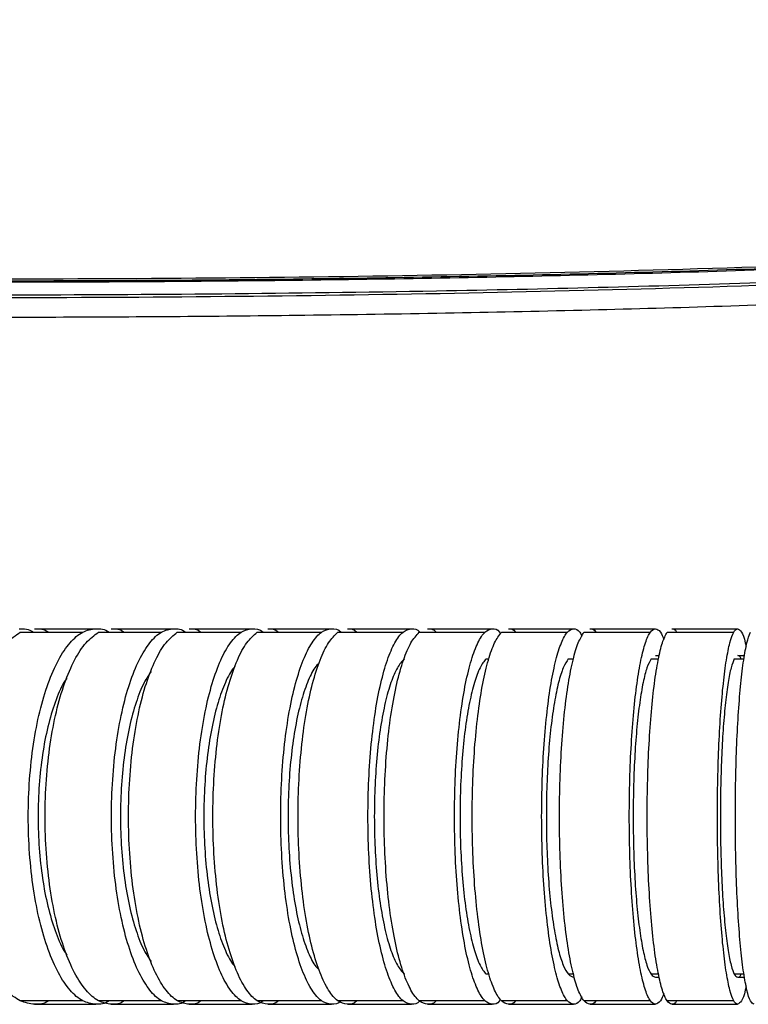
# Model space of a CAD drawing. Units: inches. Extents: x 351 to 5984, y 97 to 2202.
# Drawn here: x 4156 to 4223, y 865 to 956 of the extents above; entities that cross this region are included whole.
import ezdxf

# ---------------------------------------------------------------- set-up
doc = ezdxf.new("R2010")
doc.units = ezdxf.units.IN
doc.header["$MEASUREMENT"] = 0
doc.styles.add('宋体', font='txt')
doc.dimstyles.new('ISO-25', dxfattribs={"dimtxt": 2.5, "dimasz": 2.5, "dimexe": 1.25, "dimexo": 0.625, "dimtad": 1, "dimtxsty": 'Standard', "dimcen": 2.5, "dimadec": 0, "dimazin": 0, "dimtfac": 1, "dimtmove": 0, "dimatfit": 3, "dimfxl": 1, "dimarcsym": 0})

# ---------------------------------------------------------------- blocks, each defined once
blk = doc.blocks.new('*D53')
at = {"color": 0, "lineweight": -2}
for p, q in [((4041.413, 910.892), (4041.413, 1020.457)), ((4366.413, 913.558), (4366.413, 1020.457)), ((4354.413, 1019.207), (4053.413, 1019.207))]:
    blk.add_line(p, q, dxfattribs=at)
at = {"color": 0}
for points in [[(4053.413, 1021.207), (4053.413, 1017.207), (4041.413, 1019.207)], [(4354.413, 1017.207), (4354.413, 1021.207), (4366.413, 1019.207)]]:
    blk.add_solid(points, dxfattribs=at)
at = {"layer": 'Defpoints', "color": 0}
for p in [(4041.413, 1019.207), (4366.413, 912.933), (4041.413, 910.267)]:
    blk.add_point(p, dxfattribs=at)
at = {"color": 0, "insert": (4203.913, 1027.332), "char_height": 2.5, "attachment_point": 5, "style": '宋体'}
blk.add_mtext('{\\H6x;a}', dxfattribs=at)

msp = doc.modelspace()

# ---------------------------------------------------------------- linework, layer by layer
at = {"color": 0, "lineweight": 25}
for p, q in [((4155.553, 899.332), (4161.335, 899.332)), ((4162.79, 899.332), (4168.622, 899.332)), ((4170.094, 899.332), (4175.994, 899.332)), ((4177.483, 899.332), (4183.443, 899.332)), ((4184.947, 899.332), (4190.989, 899.332)), ((4192.479, 899.332), (4198.57, 899.332)), ((4200.098, 899.332), (4206.203, 899.332)), ((4207.741, 899.332), (4213.882, 899.332)), ((4215.428, 899.332), (4221.597, 899.332)), ((4198.673, 896.879), (4198.939, 896.879)), ((4206.292, 896.879), (4206.768, 896.879)), ((4213.955, 896.879), (4214.642, 896.879)), ((4214.362, 897.167), (4214.713, 897.167)), ((4221.655, 896.879), (4222.551, 896.879)), ((4221.97, 897.167), (4222.605, 897.167)), ((4198.939, 867.655), (4198.673, 867.655)), ((4206.768, 867.655), (4206.292, 867.655)), ((4214.642, 867.655), (4213.955, 867.655)), ((4222.551, 867.655), (4221.655, 867.655)), ((4214.362, 867.367), (4214.713, 867.367)), ((4221.97, 867.367), (4222.605, 867.367)), ((4161.335, 865.203), (4155.553, 865.203)), ((4168.622, 865.203), (4162.79, 865.203)), ((4175.994, 865.203), (4170.094, 865.203)), ((4183.443, 865.203), (4177.483, 865.203)), ((4190.989, 865.203), (4184.947, 865.203)), ((4198.57, 865.203), (4192.479, 865.203)), ((4206.203, 865.203), (4200.098, 865.203)), ((4213.882, 865.203), (4207.741, 865.203)), ((4221.597, 865.203), (4215.428, 865.203))]:
    msp.add_line(p, q, dxfattribs=at)
for points, knots in [([(4073.143, 933.005), (4073.206, 933.004), (4080.57, 932.891), (4102.529, 932.353), (4139, 932.004), (4182.747, 932.129), (4222.617, 933.016), (4253.266, 934.395), (4274.694, 935.805), (4290.782, 937.165), (4306.87, 938.889), (4322.947, 941.209), (4336.276, 943.765), (4346.796, 946.534), (4352.124, 947.647), (4354.787, 948.204)], [0, 0, 0, 0, 0.000673, 0.078124, 0.233016, 0.387575, 0.542187, 0.65604, 0.713013, 0.769984, 0.827311, 0.884628, 0.942271, 0.971146, 1, 1, 1, 1]), ([(4101.413, 932.179), (4119.646, 931.971), (4146.972, 931.661), (4183.393, 931.938), (4210.678, 932.457), (4237.96, 933.363), (4265.125, 934.787), (4287.666, 936.544), (4305.573, 938.484), (4320.545, 940.534), (4333.995, 943.006), (4345.852, 945.919), (4351.79, 947.396), (4354.799, 947.925), (4354.799, 947.925)], [0, 0, 0, 0, 0.214903, 0.322085, 0.429267, 0.536541, 0.64381, 0.749854, 0.802969, 0.856079, 0.927961, 0.963982, 1, 1, 1, 1, 1]), ([(4354.781, 947.993), (4351.798, 947.341), (4345.831, 946.037), (4333.993, 943.042), (4320.544, 940.615), (4305.59, 938.559), (4287.684, 936.624), (4265.146, 934.867), (4237.983, 933.444), (4210.71, 932.539), (4183.418, 932.02), (4146.98, 931.744), (4119.646, 932.056), (4101.414, 932.263)], [0, 0, 0, 0, 0.035985, 0.071998, 0.143899, 0.196904, 0.249914, 0.356162, 0.463333, 0.570508, 0.677796, 0.785085, 1, 1, 1, 1]), ([(4101.413, 930.991), (4105.975, 930.926), (4123.616, 930.674), (4154.507, 930.503), (4190.82, 930.815), (4224.093, 931.643), (4254.198, 932.929), (4278.271, 934.548), (4296.247, 936.25), (4308.114, 937.608), (4319.949, 939.284), (4331.737, 941.333), (4343.38, 944.088), (4351.156, 945.862), (4355.043, 946.749)], [0, 0, 0, 0, 0.053728, 0.207735, 0.363735, 0.481305, 0.599626, 0.718524, 0.765353, 0.812232, 0.859148, 0.90609, 0.953047, 1, 1, 1, 1]), ([(4355.085, 946.513), (4349.128, 945.08), (4337.307, 942.237), (4319.427, 938.821), (4301.46, 936.502), (4283.415, 934.735), (4265.304, 933.398), (4247.147, 932.372), (4220.867, 931.253), (4186.46, 930.444), (4143.937, 930.201), (4115.589, 930.546), (4101.413, 930.719)], [0, 0, 0, 0, 0.072159, 0.143184, 0.214217, 0.285363, 0.356624, 0.427989, 0.499446, 0.666268, 0.833108, 1, 1, 1, 1]), ([(4101.413, 928.926), (4105.473, 928.868), (4113.502, 928.752), (4125.407, 928.631), (4137.034, 928.553), (4148.385, 928.521), (4159.46, 928.534), (4170.602, 928.593), (4182.395, 928.711), (4194.797, 928.9), (4207.419, 929.17), (4219.832, 929.516), (4232.666, 929.966), (4245.81, 930.538), (4258.956, 931.244), (4271.36, 932.054), (4283.186, 932.978), (4295.292, 934.105), (4305.795, 935.293), (4314.646, 936.488), (4321.32, 937.506), (4328.023, 938.667), (4334.621, 939.981), (4341.552, 941.545), (4348.36, 943.325), (4353.186, 944.347), (4355.432, 944.822)], [0, 0, 0, 0, 0.047736, 0.094384, 0.139947, 0.184424, 0.227817, 0.270125, 0.315405, 0.366454, 0.415924, 0.463815, 0.51242, 0.566884, 0.618467, 0.667174, 0.713013, 0.757905, 0.8101, 0.837262, 0.862902, 0.889463, 0.917243, 0.942007, 0.973001, 1, 1, 1, 1]), ([(4155.466, 899.667), (4155.913, 899.665), (4156.363, 899.663), (4156.788, 899.332), (4156.79, 899.33)], [0, 0, 0, 0, 0.993976, 1, 1, 1, 1]), ([(4162.56, 864.867), (4162.151, 864.931), (4161.334, 865.058), (4160.157, 866.091), (4159.07, 867.688), (4158.117, 869.858), (4157.333, 872.499), (4156.748, 875.526), (4156.387, 878.825), (4156.261, 882.267), (4156.387, 885.709), (4156.748, 889.009), (4157.333, 892.036), (4158.117, 894.677), (4159.07, 896.846), (4160.157, 898.444), (4161.334, 899.476), (4162.151, 899.604), (4162.56, 899.667)], [0, 0, 0, 0, 0.062329, 0.124651, 0.186976, 0.249299, 0.3116, 0.3741, 0.436972, 0.5, 0.563028, 0.6259, 0.6884, 0.750701, 0.813024, 0.875349, 0.937671, 1, 1, 1, 1]), ([(4156.877, 899.667), (4157.934, 899.667), (4159.821, 899.667), (4161.723, 899.667), (4162.56, 899.667)], [0, 0, 0, 0, 0.559997, 1, 1, 1, 1]), ([(4156.877, 899.667), (4157.324, 899.665), (4157.774, 899.663), (4158.199, 899.332), (4158.202, 899.329)], [0, 0, 0, 0, 0.993596, 1, 1, 1, 1]), ([(4162.56, 899.667), (4162.973, 899.665), (4163.389, 899.663), (4163.782, 899.332), (4163.784, 899.33)], [0, 0, 0, 0, 0.993977, 1, 1, 1, 1]), ([(4163.99, 899.667), (4165.06, 899.667), (4166.972, 899.667), (4168.898, 899.667), (4169.745, 899.667)], [0, 0, 0, 0, 0.559997, 1, 1, 1, 1]), ([(4163.99, 899.667), (4164.395, 899.665), (4164.802, 899.663), (4165.187, 899.332), (4165.189, 899.33)], [0, 0, 0, 0, 0.9937856, 1, 1, 1, 1]), ([(4169.745, 864.867), (4169.371, 864.931), (4168.621, 865.058), (4167.54, 866.091), (4166.543, 867.688), (4165.669, 869.858), (4164.949, 872.499), (4164.412, 875.526), (4164.081, 878.825), (4163.965, 882.267), (4164.081, 885.709), (4164.412, 889.009), (4164.949, 892.036), (4165.669, 894.677), (4166.543, 896.846), (4167.54, 898.444), (4168.621, 899.476), (4169.371, 899.604), (4169.745, 899.667)], [0, 0, 0, 0, 0.062329, 0.124651, 0.186976, 0.249299, 0.3116, 0.3741, 0.436972, 0.5, 0.563028, 0.6259, 0.6884, 0.750701, 0.813024, 0.875349, 0.937671, 1, 1, 1, 1]), ([(4169.745, 899.667), (4170.125, 899.665), (4170.507, 899.663), (4170.867, 899.332), (4170.87, 899.329)], [0, 0, 0, 0, 0.993459, 1, 1, 1, 1]), ([(4171.193, 899.667), (4172.276, 899.667), (4174.211, 899.667), (4176.159, 899.667), (4177.016, 899.667)], [0, 0, 0, 0, 0.559997, 1, 1, 1, 1]), ([(4171.193, 899.667), (4171.564, 899.665), (4171.937, 899.663), (4172.289, 899.332), (4172.291, 899.33)], [0, 0, 0, 0, 0.9937382, 1, 1, 1, 1]), ([(4177.016, 864.867), (4176.675, 864.931), (4175.993, 865.058), (4175.01, 866.091), (4174.104, 867.688), (4173.308, 869.858), (4172.654, 872.499), (4172.166, 875.526), (4171.864, 878.825), (4171.759, 882.267), (4171.864, 885.709), (4172.166, 889.009), (4172.654, 892.036), (4173.308, 894.677), (4174.104, 896.846), (4175.01, 898.444), (4175.993, 899.476), (4176.675, 899.604), (4177.016, 899.667)], [0, 0, 0, 0, 0.062329, 0.124651, 0.186976, 0.249299, 0.3116, 0.3741, 0.436972, 0.5, 0.563028, 0.6259, 0.6884, 0.750701, 0.813024, 0.875349, 0.937671, 1, 1, 1, 1]), ([(4177.016, 899.667), (4177.361, 899.665), (4177.708, 899.663), (4178.036, 899.332), (4178.038, 899.329)], [0, 0, 0, 0, 0.993502, 1, 1, 1, 1]), ([(4178.479, 899.667), (4179.574, 899.667), (4181.53, 899.667), (4183.497, 899.667), (4184.363, 899.667)], [0, 0, 0, 0, 0.559997, 1, 1, 1, 1]), ([(4178.479, 899.667), (4178.816, 899.665), (4179.154, 899.663), (4179.474, 899.332), (4179.476, 899.33)], [0, 0, 0, 0, 0.993692, 1, 1, 1, 1]), ([(4184.363, 864.867), (4184.056, 864.931), (4183.443, 865.058), (4182.559, 866.091), (4181.744, 867.688), (4181.029, 869.858), (4180.44, 872.499), (4180.001, 875.526), (4179.73, 878.825), (4179.635, 882.267), (4179.73, 885.709), (4180.001, 889.009), (4180.44, 892.036), (4181.029, 894.677), (4181.744, 896.846), (4182.559, 898.444), (4183.443, 899.476), (4184.056, 899.604), (4184.363, 899.667)], [0, 0, 0, 0, 0.062329, 0.124651, 0.186976, 0.249299, 0.3116, 0.3741, 0.436972, 0.5, 0.563028, 0.6259, 0.6884, 0.750701, 0.813024, 0.875349, 0.937671, 1, 1, 1, 1]), ([(4184.363, 899.667), (4184.673, 899.665), (4184.985, 899.663), (4185.28, 899.332), (4185.282, 899.329)], [0, 0, 0, 0, 0.99355, 1, 1, 1, 1]), ([(4185.84, 899.667), (4186.946, 899.667), (4188.92, 899.667), (4190.905, 899.667), (4191.778, 899.667)], [0, 0, 0, 0, 0.559997, 1, 1, 1, 1]), ([(4185.84, 899.667), (4186.142, 899.665), (4186.445, 899.663), (4186.732, 899.332), (4186.734, 899.33)], [0, 0, 0, 0, 0.993652, 1, 1, 1, 1]), ([(4191.778, 864.867), (4191.515, 864.931), (4190.988, 865.058), (4190.229, 866.091), (4189.529, 867.688), (4188.915, 869.858), (4188.41, 872.499), (4188.033, 875.526), (4187.8, 878.825), (4187.719, 882.267), (4187.8, 885.709), (4188.033, 889.009), (4188.41, 892.036), (4188.915, 894.677), (4189.529, 896.846), (4190.229, 898.444), (4190.988, 899.476), (4191.515, 899.604), (4191.778, 899.667)], [0, 0, 0, 0, 0.062329, 0.124651, 0.186976, 0.249299, 0.3116, 0.3741, 0.436972, 0.5, 0.563028, 0.6259, 0.6884, 0.750701, 0.813024, 0.875349, 0.937671, 1, 1, 1, 1]), ([(4191.778, 899.667), (4192.044, 899.665), (4192.313, 899.663), (4192.565, 899.332), (4192.567, 899.33)], [0, 0, 0, 0, 0.993977, 1, 1, 1, 1]), ([(4193.269, 899.667), (4194.383, 899.667), (4196.374, 899.667), (4198.374, 899.667), (4199.254, 899.667)], [0, 0, 0, 0, 0.559997, 1, 1, 1, 1]), ([(4193.269, 899.667), (4193.535, 899.665), (4193.803, 899.663), (4194.056, 899.332), (4194.058, 899.329)], [0, 0, 0, 0, 0.993606, 1, 1, 1, 1]), ([(4199.254, 864.867), (4199.026, 864.931), (4198.569, 865.058), (4197.911, 866.091), (4197.304, 867.688), (4196.771, 869.858), (4196.333, 872.499), (4196.006, 875.526), (4195.804, 878.825), (4195.734, 882.267), (4195.804, 885.709), (4196.006, 889.009), (4196.333, 892.036), (4196.771, 894.677), (4197.304, 896.846), (4197.911, 898.444), (4198.569, 899.476), (4199.026, 899.604), (4199.254, 899.667)], [0, 0, 0, 0, 0.062329, 0.124651, 0.186976, 0.249299, 0.3116, 0.3741, 0.436972, 0.5, 0.563028, 0.6259, 0.6884, 0.750701, 0.813024, 0.875349, 0.937671, 1, 1, 1, 1]), ([(4199.254, 899.667), (4199.485, 899.665), (4199.717, 899.663), (4199.937, 899.332), (4199.938, 899.33)], [0, 0, 0, 0, 0.9939767, 1, 1, 1, 1]), ([(4200.756, 899.667), (4201.879, 899.667), (4203.884, 899.667), (4205.897, 899.667), (4206.782, 899.667)], [0, 0, 0, 0, 0.559997, 1, 1, 1, 1]), ([(4200.756, 899.667), (4200.978, 899.665), (4201.201, 899.663), (4201.412, 899.332), (4201.414, 899.33)], [0, 0, 0, 0, 0.993796, 1, 1, 1, 1]), ([(4206.782, 864.867), (4206.589, 864.931), (4206.203, 865.058), (4205.646, 866.091), (4205.133, 867.688), (4204.682, 869.858), (4204.312, 872.499), (4204.035, 875.526), (4203.864, 878.825), (4203.805, 882.267), (4203.864, 885.709), (4204.035, 889.009), (4204.312, 892.036), (4204.682, 894.677), (4205.133, 896.846), (4205.646, 898.444), (4206.203, 899.476), (4206.589, 899.604), (4206.782, 899.667)], [0, 0, 0, 0, 0.062329, 0.124651, 0.186976, 0.249299, 0.3116, 0.3741, 0.436972, 0.5, 0.563028, 0.6259, 0.6884, 0.750701, 0.813024, 0.875349, 0.937671, 1, 1, 1, 1]), ([(4206.782, 899.667), (4206.977, 899.637), (4207.241, 899.596), (4207.49, 899.111), (4207.556, 898.983)], [0, 0, 0, 0, 0.736577, 1, 1, 1, 1]), ([(4208.293, 899.667), (4209.423, 899.667), (4211.441, 899.667), (4213.464, 899.667), (4214.355, 899.667)], [0, 0, 0, 0, 0.559997, 1, 1, 1, 1]), ([(4208.293, 899.667), (4208.48, 899.665), (4208.668, 899.663), (4208.845, 899.332), (4208.846, 899.33)], [0, 0, 0, 0, 0.993747, 1, 1, 1, 1]), ([(4214.355, 864.867), (4214.197, 864.931), (4213.882, 865.058), (4213.427, 866.091), (4213.007, 867.688), (4212.64, 869.858), (4212.337, 872.499), (4212.111, 875.526), (4211.971, 878.825), (4211.923, 882.267), (4211.971, 885.709), (4212.111, 889.009), (4212.337, 892.036), (4212.64, 894.677), (4213.007, 896.846), (4213.427, 898.444), (4213.882, 899.476), (4214.197, 899.604), (4214.355, 899.667)], [0, 0, 0, 0, 0.062329, 0.124651, 0.186976, 0.249299, 0.3116, 0.3741, 0.436972, 0.5, 0.563028, 0.6259, 0.6884, 0.750701, 0.813024, 0.875349, 0.937671, 1, 1, 1, 1]), ([(4214.355, 899.667), (4214.513, 899.621), (4214.781, 899.544), (4215.033, 898.913), (4215.136, 898.656)], [0, 0, 0, 0, 0.591955, 1, 1, 1, 1]), ([(4215.874, 899.667), (4217.009, 899.667), (4219.036, 899.667), (4221.069, 899.667), (4221.963, 899.667)], [0, 0, 0, 0, 0.559997, 1, 1, 1, 1]), ([(4215.874, 899.667), (4216.024, 899.665), (4216.176, 899.663), (4216.319, 899.332), (4216.32, 899.33)], [0, 0, 0, 0, 0.9937019, 1, 1, 1, 1]), ([(4221.963, 864.867), (4221.841, 864.931), (4221.597, 865.058), (4221.244, 866.091), (4220.919, 867.688), (4220.634, 869.858), (4220.4, 872.499), (4220.225, 875.526), (4220.117, 878.825), (4220.079, 882.267), (4220.117, 885.709), (4220.225, 889.009), (4220.4, 892.036), (4220.634, 894.677), (4220.919, 896.846), (4221.244, 898.444), (4221.597, 899.476), (4221.841, 899.604), (4221.963, 899.667)], [0, 0, 0, 0, 0.062329, 0.1246512, 0.186976, 0.249299, 0.3116001, 0.3741002, 0.4369723, 0.5, 0.5630277, 0.6258998, 0.6883999, 0.750701, 0.813024, 0.8753488, 0.937671, 1, 1, 1, 1]), ([(4221.963, 899.667), (4222.085, 899.595), (4222.328, 899.449), (4222.597, 898.779), (4222.729, 898.098), (4222.754, 897.967)], [0, 0, 0, 0, 0.446572, 0.893096, 1, 1, 1, 1]), ([(4156.877, 864.867), (4156.436, 864.931), (4155.552, 865.058), (4154.279, 866.091), (4153.104, 867.688), (4152.074, 869.858), (4151.226, 872.499), (4150.593, 875.526), (4150.203, 878.825), (4150.067, 882.267), (4150.203, 885.709), (4150.593, 889.009), (4151.226, 892.035), (4152.074, 894.68), (4153.105, 896.836), (4154.274, 898.478), (4155.128, 899.047), (4155.553, 899.33)], [0, 0, 0, 0, 0.066499, 0.132991, 0.199485, 0.265978, 0.332447, 0.399128, 0.466207, 0.533451, 0.600695, 0.667774, 0.734455, 0.800924, 0.867417, 0.933911, 1, 1, 1, 1]), ([(4163.99, 864.867), (4163.59, 864.931), (4162.79, 865.058), (4161.636, 866.091), (4160.572, 867.688), (4159.638, 869.858), (4158.87, 872.499), (4158.297, 875.526), (4157.943, 878.825), (4157.82, 882.267), (4157.943, 885.709), (4158.297, 889.009), (4158.87, 892.035), (4159.638, 894.68), (4160.572, 896.836), (4161.632, 898.478), (4162.405, 899.047), (4162.79, 899.33)], [0, 0, 0, 0, 0.066499, 0.132991, 0.199485, 0.265978, 0.332447, 0.399128, 0.466207, 0.533451, 0.600695, 0.667774, 0.734455, 0.800924, 0.867417, 0.933911, 1, 1, 1, 1]), ([(4171.193, 864.867), (4170.827, 864.931), (4170.094, 865.058), (4169.038, 866.091), (4168.063, 867.688), (4167.208, 869.858), (4166.505, 872.499), (4165.98, 875.526), (4165.656, 878.825), (4165.543, 882.267), (4165.656, 885.709), (4165.98, 889.009), (4166.505, 892.035), (4167.208, 894.68), (4168.063, 896.836), (4169.034, 898.478), (4169.742, 899.047), (4170.095, 899.33)], [0, 0, 0, 0, 0.066499, 0.132991, 0.199485, 0.265978, 0.332447, 0.399128, 0.466207, 0.533451, 0.600695, 0.667774, 0.734455, 0.800924, 0.867417, 0.933911, 1, 1, 1, 1]), ([(4178.479, 864.867), (4178.147, 864.931), (4177.482, 865.058), (4176.524, 866.091), (4175.64, 867.688), (4174.865, 869.858), (4174.227, 872.499), (4173.751, 875.526), (4173.457, 878.825), (4173.355, 882.267), (4173.457, 885.709), (4173.751, 889.009), (4174.227, 892.035), (4174.865, 894.68), (4175.641, 896.836), (4176.521, 898.478), (4177.163, 899.047), (4177.483, 899.33)], [0, 0, 0, 0, 0.066499, 0.132991, 0.199485, 0.265978, 0.332447, 0.399128, 0.466207, 0.533451, 0.600695, 0.667774, 0.734455, 0.800924, 0.867417, 0.933911, 1, 1, 1, 1]), ([(4185.84, 864.867), (4185.543, 864.931), (4184.947, 865.058), (4184.088, 866.091), (4183.295, 867.688), (4182.6, 869.858), (4182.028, 872.499), (4181.602, 875.526), (4181.338, 878.825), (4181.246, 882.267), (4181.338, 885.709), (4181.602, 889.009), (4182.028, 892.035), (4182.6, 894.68), (4183.296, 896.836), (4184.085, 898.478), (4184.66, 899.047), (4184.947, 899.33)], [0, 0, 0, 0, 0.066499, 0.132991, 0.199485, 0.265978, 0.332447, 0.399128, 0.466207, 0.533451, 0.600695, 0.667774, 0.734455, 0.800924, 0.867417, 0.933911, 1, 1, 1, 1]), ([(4193.269, 864.867), (4193.005, 864.931), (4192.479, 865.058), (4191.72, 866.091), (4191.02, 867.688), (4190.406, 869.858), (4189.901, 872.499), (4189.524, 875.526), (4189.291, 878.825), (4189.21, 882.267), (4189.291, 885.709), (4189.524, 889.009), (4189.901, 892.035), (4190.406, 894.68), (4191.02, 896.836), (4191.717, 898.478), (4192.226, 899.047), (4192.48, 899.33)], [0, 0, 0, 0, 0.066499, 0.132991, 0.199485, 0.265978, 0.332447, 0.399128, 0.466207, 0.533451, 0.600695, 0.667774, 0.734455, 0.800924, 0.867417, 0.933911, 1, 1, 1, 1]), ([(4200.756, 864.867), (4200.536, 864.931), (4200.097, 865.058), (4199.464, 866.091), (4198.881, 867.688), (4198.369, 869.858), (4197.947, 872.499), (4197.633, 875.526), (4197.439, 878.825), (4197.371, 882.267), (4197.439, 885.709), (4197.633, 889.009), (4197.947, 892.035), (4198.369, 894.68), (4198.881, 896.836), (4199.462, 898.478), (4199.886, 899.047), (4200.098, 899.33)], [0, 0, 0, 0, 0.066499, 0.132991, 0.199485, 0.265978, 0.332447, 0.399128, 0.466207, 0.533451, 0.600695, 0.667774, 0.734455, 0.800924, 0.867417, 0.933911, 1, 1, 1, 1]), ([(4208.293, 864.867), (4208.109, 864.931), (4207.741, 865.058), (4207.21, 866.091), (4206.719, 867.688), (4206.29, 869.858), (4205.936, 872.499), (4205.672, 875.526), (4205.509, 878.825), (4205.452, 882.267), (4205.509, 885.709), (4205.672, 889.009), (4205.936, 892.035), (4206.29, 894.68), (4206.72, 896.836), (4207.208, 898.478), (4207.564, 899.047), (4207.741, 899.33)], [0, 0, 0, 0, 0.066499, 0.132991, 0.199485, 0.265978, 0.332447, 0.399128, 0.466207, 0.533451, 0.600695, 0.667774, 0.734455, 0.800924, 0.867417, 0.933911, 1, 1, 1, 1]), ([(4215.874, 864.867), (4215.725, 864.931), (4215.427, 865.058), (4214.998, 866.091), (4214.602, 867.688), (4214.255, 869.858), (4213.969, 872.499), (4213.756, 875.526), (4213.625, 878.825), (4213.579, 882.267), (4213.625, 885.709), (4213.756, 889.009), (4213.969, 892.035), (4214.255, 894.68), (4214.602, 896.836), (4214.997, 898.478), (4215.284, 899.047), (4215.428, 899.33)], [0, 0, 0, 0, 0.0664989, 0.1329906, 0.1994851, 0.2659775, 0.3324467, 0.3991282, 0.4662066, 0.5334509, 0.6006953, 0.6677737, 0.7344552, 0.8009243, 0.8674168, 0.9339112, 1, 1, 1, 1]), ([(4223.488, 864.867), (4223.375, 864.931), (4223.148, 865.058), (4222.822, 866.091), (4222.521, 867.688), (4222.256, 869.858), (4222.039, 872.499), (4221.877, 875.526), (4221.777, 878.825), (4221.742, 882.267), (4221.777, 885.709), (4221.877, 889.009), (4222.039, 892.035), (4222.256, 894.68), (4222.521, 896.836), (4222.821, 898.478), (4223.04, 899.047), (4223.149, 899.33)], [0, 0, 0, 0, 0.0664989, 0.1329906, 0.1994851, 0.2659775, 0.3324467, 0.3991282, 0.4662066, 0.5334509, 0.6006953, 0.6677737, 0.7344552, 0.8009243, 0.8674168, 0.9339112, 1, 1, 1, 1]), ([(4191.107, 896.876), (4190.89, 896.634), (4190.456, 896.146), (4189.859, 894.741), (4189.333, 892.892), (4188.901, 890.629), (4188.578, 888.044), (4188.379, 885.22), (4188.313, 882.267), (4188.379, 879.314), (4188.578, 876.49), (4188.901, 873.906), (4189.333, 871.642), (4189.859, 869.793), (4190.456, 868.389), (4190.89, 867.901), (4191.107, 867.658)], [0, 0, 0, 0, 0.070606, 0.141943, 0.21329, 0.284602, 0.355892, 0.427583, 0.5, 0.572417, 0.644108, 0.715398, 0.78671, 0.858057, 0.929394, 1, 1, 1, 1]), ([(4198.673, 896.876), (4198.485, 896.634), (4198.108, 896.146), (4197.591, 894.741), (4197.135, 892.892), (4196.76, 890.629), (4196.48, 888.044), (4196.307, 885.22), (4196.25, 882.267), (4196.307, 879.314), (4196.48, 876.49), (4196.76, 873.906), (4197.135, 871.642), (4197.591, 869.793), (4198.108, 868.389), (4198.485, 867.901), (4198.673, 867.658)], [0, 0, 0, 0, 0.070609, 0.141945, 0.213292, 0.284604, 0.355893, 0.427583, 0.5, 0.572417, 0.644107, 0.715396, 0.786708, 0.858055, 0.929391, 1, 1, 1, 1]), ([(4206.292, 896.876), (4206.133, 896.634), (4205.814, 896.146), (4205.377, 894.741), (4204.991, 892.892), (4204.674, 890.629), (4204.437, 888.044), (4204.291, 885.22), (4204.243, 882.267), (4204.291, 879.314), (4204.437, 876.49), (4204.674, 873.905), (4204.991, 871.645), (4205.377, 869.784), (4205.817, 868.417), (4206.293, 867.528), (4206.624, 867.421), (4206.79, 867.367)], [0, 0, 0, 0, 0.065866, 0.132406, 0.198956, 0.265473, 0.331969, 0.398839, 0.466387, 0.533934, 0.600804, 0.6673, 0.733817, 0.800367, 0.866907, 0.933441, 1, 1, 1, 1]), ([(4213.955, 896.876), (4213.826, 896.634), (4213.565, 896.146), (4213.208, 894.741), (4212.893, 892.892), (4212.634, 890.629), (4212.441, 888.044), (4212.321, 885.22), (4212.282, 882.267), (4212.321, 879.314), (4212.441, 876.49), (4212.634, 873.905), (4212.893, 871.645), (4213.208, 869.784), (4213.567, 868.417), (4213.957, 867.528), (4214.227, 867.421), (4214.362, 867.367)], [0, 0, 0, 0, 0.065866, 0.132406, 0.198956, 0.265473, 0.331969, 0.398839, 0.466387, 0.533934, 0.600804, 0.6673, 0.733817, 0.800367, 0.866907, 0.933441, 1, 1, 1, 1]), ([(4221.655, 896.876), (4221.555, 896.634), (4221.353, 896.146), (4221.076, 894.741), (4220.832, 892.892), (4220.632, 890.629), (4220.482, 888.044), (4220.389, 885.22), (4220.359, 882.267), (4220.389, 879.314), (4220.482, 876.49), (4220.632, 873.905), (4220.832, 871.645), (4221.076, 869.784), (4221.355, 868.417), (4221.656, 867.528), (4221.866, 867.421), (4221.97, 867.367)], [0, 0, 0, 0, 0.065866, 0.132406, 0.198956, 0.265473, 0.331969, 0.398839, 0.466387, 0.533934, 0.600804, 0.6673, 0.733817, 0.800367, 0.866907, 0.933441, 1, 1, 1, 1]), ([(4222.285, 896.876), (4222.284, 896.879), (4222.183, 897.166), (4222.076, 897.166), (4221.97, 897.167)], [0, 0, 0, 0, 0.009994, 1, 1, 1, 1]), ([(4175.452, 896.176), (4175.407, 896.131), (4175.081, 895.816), (4174.531, 894.717), (4173.847, 892.899), (4173.288, 890.627), (4172.87, 888.045), (4172.611, 885.22), (4172.527, 882.267), (4172.611, 879.314), (4172.87, 876.49), (4173.288, 873.907), (4173.847, 871.636), (4174.531, 869.818), (4175.081, 868.719), (4175.407, 868.403), (4175.452, 868.359)], [0, 0, 0, 0, 0.013185, 0.094062, 0.17495, 0.255798, 0.336621, 0.417899, 0.5, 0.582101, 0.663379, 0.744202, 0.82505, 0.905938, 0.986815, 1, 1, 1, 1]), ([(4183.223, 896.475), (4183.092, 896.342), (4182.708, 895.954), (4182.128, 894.731), (4181.514, 892.895), (4181.011, 890.628), (4180.635, 888.045), (4180.402, 885.22), (4180.326, 882.267), (4180.402, 879.314), (4180.635, 876.49), (4181.011, 873.906), (4181.514, 871.64), (4182.128, 869.804), (4182.708, 868.581), (4183.092, 868.192), (4183.223, 868.06)], [0, 0, 0, 0, 0.039474, 0.115982, 0.192503, 0.268985, 0.345444, 0.422332, 0.5, 0.577668, 0.654556, 0.731015, 0.807497, 0.884018, 0.960526, 1, 1, 1, 1]), ([(4159.871, 895.074), (4159.778, 894.943), (4159.374, 894.373), (4158.766, 892.867), (4158.09, 890.636), (4157.59, 888.043), (4157.28, 885.221), (4157.179, 882.267), (4157.28, 879.314), (4157.59, 876.492), (4158.09, 873.899), (4158.766, 871.667), (4159.374, 870.162), (4159.778, 869.591), (4159.871, 869.461)], [0, 0, 0, 0, 0.027868, 0.121946, 0.215978, 0.30998, 0.404511, 0.5, 0.595489, 0.69002, 0.784022, 0.878054, 0.972132, 1, 1, 1, 1]), ([(4167.671, 895.708), (4167.452, 895.384), (4166.944, 894.634), (4166.262, 892.88), (4165.645, 890.632), (4165.186, 888.044), (4164.901, 885.221), (4164.808, 882.267), (4164.901, 879.314), (4165.186, 876.491), (4165.645, 873.902), (4166.262, 871.655), (4166.944, 869.901), (4167.452, 869.151), (4167.671, 868.827)], [0, 0, 0, 0, 0.065687, 0.15223, 0.238729, 0.325202, 0.41216, 0.5, 0.58784, 0.674798, 0.761271, 0.84777, 0.934313, 1, 1, 1, 1]), ([(4221.97, 867.367), (4222.076, 867.368), (4222.183, 867.369), (4222.284, 867.655), (4222.285, 867.658)], [0, 0, 0, 0, 0.990006, 1, 1, 1, 1]), ([(4222.754, 866.568), (4222.729, 866.436), (4222.597, 865.756), (4222.328, 865.085), (4222.085, 864.94), (4221.963, 864.867)], [0, 0, 0, 0, 0.106904, 0.553428, 1, 1, 1, 1]), ([(4215.136, 865.879), (4215.033, 865.621), (4214.781, 864.991), (4214.513, 864.913), (4214.355, 864.867)], [0, 0, 0, 0, 0.408045, 1, 1, 1, 1]), ([(4158.202, 865.205), (4158.199, 865.203), (4157.774, 864.871), (4157.324, 864.869), (4156.877, 864.867)], [0, 0, 0, 0, 0.006404, 1, 1, 1, 1]), ([(4156.877, 864.867), (4157.934, 864.867), (4159.821, 864.867), (4161.723, 864.867), (4162.56, 864.867)], [0, 0, 0, 0, 0.559997, 1, 1, 1, 1]), ([(4163.784, 865.205), (4163.782, 865.203), (4163.389, 864.871), (4162.973, 864.869), (4162.56, 864.867)], [0, 0, 0, 0, 0.006023, 1, 1, 1, 1]), ([(4165.189, 865.205), (4165.187, 865.203), (4164.802, 864.871), (4164.395, 864.869), (4163.99, 864.867)], [0, 0, 0, 0, 0.006214, 1, 1, 1, 1]), ([(4163.99, 864.867), (4165.06, 864.867), (4166.972, 864.867), (4168.898, 864.867), (4169.745, 864.867)], [0, 0, 0, 0, 0.559997, 1, 1, 1, 1]), ([(4170.87, 865.205), (4170.867, 865.203), (4170.507, 864.871), (4170.125, 864.869), (4169.745, 864.867)], [0, 0, 0, 0, 0.006541, 1, 1, 1, 1]), ([(4172.291, 865.205), (4172.289, 865.203), (4171.937, 864.871), (4171.564, 864.869), (4171.193, 864.867)], [0, 0, 0, 0, 0.006262, 1, 1, 1, 1]), ([(4171.193, 864.867), (4172.276, 864.867), (4174.211, 864.867), (4176.159, 864.867), (4177.016, 864.867)], [0, 0, 0, 0, 0.559997, 1, 1, 1, 1]), ([(4178.038, 865.205), (4178.036, 865.203), (4177.708, 864.871), (4177.361, 864.869), (4177.016, 864.867)], [0, 0, 0, 0, 0.006498, 1, 1, 1, 1]), ([(4179.476, 865.205), (4179.474, 865.203), (4179.154, 864.871), (4178.816, 864.869), (4178.479, 864.867)], [0, 0, 0, 0, 0.006308, 1, 1, 1, 1]), ([(4178.479, 864.867), (4179.574, 864.867), (4181.53, 864.867), (4183.497, 864.867), (4184.363, 864.867)], [0, 0, 0, 0, 0.5599974, 1, 1, 1, 1]), ([(4185.282, 865.205), (4185.28, 865.203), (4184.985, 864.871), (4184.673, 864.869), (4184.363, 864.867)], [0, 0, 0, 0, 0.00645, 1, 1, 1, 1]), ([(4186.734, 865.205), (4186.732, 865.203), (4186.445, 864.871), (4186.142, 864.869), (4185.84, 864.867)], [0, 0, 0, 0, 0.006348, 1, 1, 1, 1]), ([(4185.84, 864.867), (4186.946, 864.867), (4188.92, 864.867), (4190.905, 864.867), (4191.778, 864.867)], [0, 0, 0, 0, 0.5599974, 1, 1, 1, 1]), ([(4192.567, 865.205), (4192.565, 865.203), (4192.313, 864.871), (4192.044, 864.869), (4191.778, 864.867)], [0, 0, 0, 0, 0.006023, 1, 1, 1, 1]), ([(4194.058, 865.205), (4194.056, 865.203), (4193.803, 864.871), (4193.535, 864.869), (4193.269, 864.867)], [0, 0, 0, 0, 0.006394, 1, 1, 1, 1]), ([(4193.269, 864.867), (4194.383, 864.867), (4196.374, 864.867), (4198.374, 864.867), (4199.254, 864.867)], [0, 0, 0, 0, 0.559997, 1, 1, 1, 1]), ([(4199.938, 865.205), (4199.937, 865.203), (4199.717, 864.871), (4199.485, 864.869), (4199.254, 864.867)], [0, 0, 0, 0, 0.0060233, 1, 1, 1, 1]), ([(4201.414, 865.205), (4201.412, 865.203), (4201.201, 864.871), (4200.978, 864.869), (4200.756, 864.867)], [0, 0, 0, 0, 0.006204, 1, 1, 1, 1]), ([(4200.756, 864.867), (4201.879, 864.867), (4203.884, 864.867), (4205.897, 864.867), (4206.782, 864.867)], [0, 0, 0, 0, 0.559997, 1, 1, 1, 1]), ([(4207.556, 865.551), (4207.49, 865.424), (4207.241, 864.938), (4206.977, 864.897), (4206.782, 864.867)], [0, 0, 0, 0, 0.263423, 1, 1, 1, 1]), ([(4208.846, 865.205), (4208.845, 865.203), (4208.668, 864.871), (4208.48, 864.869), (4208.293, 864.867)], [0, 0, 0, 0, 0.006253, 1, 1, 1, 1]), ([(4208.293, 864.867), (4209.423, 864.867), (4211.441, 864.867), (4213.464, 864.867), (4214.355, 864.867)], [0, 0, 0, 0, 0.559997, 1, 1, 1, 1]), ([(4216.32, 865.205), (4216.319, 865.203), (4216.176, 864.871), (4216.024, 864.869), (4215.874, 864.867)], [0, 0, 0, 0, 0.006298, 1, 1, 1, 1]), ([(4215.874, 864.867), (4217.009, 864.867), (4219.036, 864.867), (4221.069, 864.867), (4221.963, 864.867)], [0, 0, 0, 0, 0.559997, 1, 1, 1, 1])]:
    msp.add_open_spline(points, degree=3, knots=knots, dxfattribs=at)

# ---------------------------------------------------------------- dimensions: what is measured, and where the dimension line sits
at = {"color": 0}
dim = msp.add_linear_dim(base=(4041.413, 1019.207), p1=(4366.413, 912.933), p2=(4041.413, 910.267), angle=180, text='{\\H6x;a}', dimstyle='ISO-25', override={"dimasz": 12, "dimtxsty": '宋体'}, dxfattribs=at)
dim.commit()
dim.dimension.update_dxf_attribs({"geometry": '*D53', "text_midpoint": (4203.913, 1027.332)})

doc.saveas('drawing.dxf')
